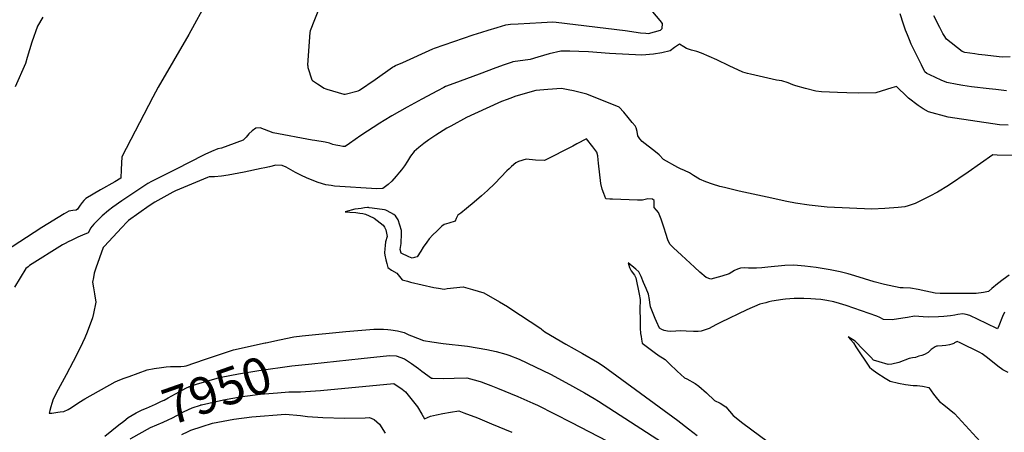
# Model space of a CAD drawing. Units: inches. Extents: x 2604360 to 2609818, y 1507340 to 1512801.
# Drawn here: x 2607828 to 2608601, y 1509114 to 1509438 of the extents above; entities that cross this region are included whole.
import ezdxf
from ezdxf.enums import TextEntityAlignment as Align

# ---------------------------------------------------------------- set-up
doc = ezdxf.new("R2010")
doc.units = ezdxf.units.IN
doc.header["$MEASUREMENT"] = 0
doc.layers.add('tile_2643_33_contour_10ft', color=156, linetype='Continuous')
doc.styles.add('Arial', font='arial.ttf')

msp = doc.modelspace()

# ---------------------------------------------------------------- linework, layer by layer
at = {"layer": 'tile_2643_33_contour_10ft'}
for points, elevation in [([(2607990.34, 1509480.96), (2607960.53, 1509426.09), (2607936.42, 1509384.93), (2607932.14, 1509377.07), (2607907.88, 1509330.26), (2607907.49, 1509325.3), (2607907.39, 1509320.26), (2607907.12, 1509313.4), (2607902.16, 1509310.55), (2607891.13, 1509304.35), (2607885.28, 1509300.96), (2607879.47, 1509297.52), (2607877.82, 1509296.04), (2607876.5, 1509294.33), (2607875.19, 1509292.22), (2607873.07, 1509289.2), (2607871.87, 1509288.32), (2607869.22, 1509287.99), (2607866.18, 1509287.56), (2607862.48, 1509285.43), (2607844.99, 1509274.78), (2607815.61, 1509255.71)], 7960), ([(2608063.17, 1509447.74), (2608055.63, 1509428.96), (2608055.33, 1509427.65), (2608053.64, 1509402.39), (2608053.76, 1509401.52), (2608053.94, 1509400.23), (2608057.15, 1509390.58), (2608057.51, 1509389.98), (2608061.48, 1509387.45), (2608066.66, 1509384.16), (2608068.06, 1509383.54), (2608068.75, 1509383.24), (2608082.11, 1509379.38), (2608083.33, 1509379.46), (2608093.33, 1509381.88), (2608094.55, 1509382.48), (2608106.67, 1509390.95), (2608120.37, 1509400.48), (2608121.54, 1509401.12), (2608122.78, 1509401.78), (2608128.51, 1509404.35), (2608152.07, 1509414.9), (2608153.5, 1509415.48), (2608183.73, 1509425.96), (2608190.63, 1509428.06), (2608195.63, 1509429.57), (2608202.53, 1509431.65), (2608209.4, 1509433.71), (2608213.02, 1509434.18), (2608219.09, 1509434.55), (2608228.22, 1509435.11), (2608237.34, 1509435.64), (2608246.42, 1509436.14), (2608248.84, 1509435.96), (2608303.01, 1509429.32), (2608315.07, 1509427.63), (2608319.32, 1509427.12), (2608321.37, 1509426.89), (2608330.9, 1509429.5), (2608332.19, 1509430.88), (2608332.4, 1509434.73), (2608330.74, 1509437.27), (2608320.76, 1509448.9)], 7950), ([(2607845.81, 1509439.9), (2607841.55, 1509432.73), (2607837.04, 1509420.28), (2607833.45, 1509408.15), (2607832.23, 1509403.33), (2607823.91, 1509385.04)], 7970), ([(2608602.65, 1509382.05), (2608594.15, 1509382.91), (2608588.93, 1509383.46), (2608575.17, 1509385.2), (2608568.25, 1509386.2), (2608564.03, 1509386.92), (2608555.66, 1509388.55), (2608551.21, 1509390.46), (2608546.8, 1509392.44), (2608542.4, 1509394.45), (2608540.06, 1509395.57), (2608538.55, 1509396.96), (2608535.81, 1509402.42), (2608527.88, 1509418.6), (2608526.42, 1509422.01), (2608524.82, 1509425.94), (2608523.35, 1509429.6), (2608521.69, 1509434.31), (2608519.09, 1509442.45)], 7960), ([(2608605.57, 1509408.56), (2608599.3, 1509408.33), (2608592.55, 1509409.07), (2608585.79, 1509409.91), (2608580.79, 1509410.59), (2608577.68, 1509411.04), (2608569.98, 1509412.2), (2608567.9, 1509412.93), (2608555.53, 1509422.44), (2608553.64, 1509425.38), (2608552.63, 1509427.11), (2608550.26, 1509431.66), (2608545.64, 1509440.89)], 7970), ([(2608603.92, 1509355.04), (2608597.08, 1509355.41), (2608556.73, 1509361.24), (2608541.42, 1509365.45), (2608537.32, 1509367.85), (2608533.39, 1509370.52), (2608525.67, 1509376.22), (2608522.18, 1509379.6), (2608518.73, 1509383.05), (2608516.24, 1509385.51), (2608512.5, 1509384.23), (2608500.08, 1509380.42), (2608486.54, 1509380.08), (2608477.24, 1509380.35), (2608469.9, 1509380.66), (2608457.3, 1509381.31), (2608452.99, 1509381.81), (2608444.8, 1509383.83), (2608437.22, 1509386.04), (2608434.73, 1509386.78), (2608431.12, 1509388.35), (2608426.15, 1509389.86), (2608422.05, 1509390.26), (2608418.54, 1509391.02), (2608401.47, 1509394.98), (2608399.24, 1509395.52), (2608395.53, 1509396.56), (2608384.69, 1509401.48), (2608375.06, 1509406.2), (2608363.02, 1509411.43), (2608359.45, 1509412.73), (2608355.14, 1509414.02), (2608351.23, 1509415.34), (2608349.14, 1509416.5), (2608345.8, 1509418.5), (2608341.91, 1509415.99), (2608338.36, 1509413.25), (2608331.83, 1509411.84), (2608325.43, 1509410.86), (2608316.23, 1509409.95), (2608290.71, 1509411.25), (2608274.41, 1509412.48), (2608266.78, 1509412.98), (2608259.77, 1509413.17), (2608252.5, 1509413.22), (2608243.34, 1509410.95), (2608234.46, 1509408.47), (2608228.62, 1509406.66), (2608214.78, 1509404.72), (2608214.29, 1509404.58), (2608208.18, 1509402.37), (2608201.61, 1509399.98), (2608188.48, 1509395.19), (2608168.63, 1509387.81), (2608162.08, 1509385.35), (2608160.58, 1509384.62), (2608155.85, 1509382.11), (2608143.52, 1509375.44), (2608131.86, 1509369.05), (2608119.75, 1509362.26), (2608113.76, 1509358.79), (2608110.53, 1509356.72), (2608095.59, 1509346.83), (2608086.62, 1509340.57), (2608083.29, 1509338.39), (2608082.37, 1509338.32), (2608081.47, 1509338.4), (2608079.03, 1509338.72), (2608075.94, 1509339.41), (2608073.53, 1509340), (2608070.89, 1509340.81), (2608067.4, 1509341.73), (2608059.4, 1509342.91), (2608057.18, 1509343.15), (2608026.73, 1509349.1), (2608023.3, 1509350.3), (2608019.92, 1509351.76), (2608016.47, 1509352.88), (2608012.93, 1509352.77), (2608010.27, 1509350.64), (2608007.61, 1509348.33), (2608005.56, 1509345.7), (2608003.2, 1509343.23), (2607991.06, 1509338.92), (2607985.96, 1509337.13), (2607983.25, 1509336.5), (2607978.21, 1509334.32), (2607973.1, 1509331.95), (2607960.12, 1509325.51), (2607951.4, 1509321.1), (2607931.1, 1509310.78), (2607928.2, 1509309.16), (2607923.47, 1509306.19), (2607907.75, 1509295.57), (2607900.75, 1509290.62), (2607897.29, 1509288.02), (2607892.22, 1509283.8), (2607888.94, 1509280.5), (2607887.36, 1509278.89), (2607885.83, 1509277.27), (2607883.27, 1509274.21), (2607883.22, 1509274.13), (2607883.13, 1509273.99), (2607881.42, 1509270.46), (2607876.98, 1509268.64), (2607873.33, 1509267.1), (2607868.56, 1509264.93), (2607865.57, 1509263.38), (2607863.38, 1509262.21), (2607861.21, 1509261.02), (2607835.34, 1509244.8), (2607834.11, 1509244), (2607832.3, 1509242.63), (2607823.53, 1509227.99)], 7950), ([(2608618.78, 1509331.03), (2608595.44, 1509331.53), (2608591.84, 1509331.73), (2608572.67, 1509318.25), (2608557.09, 1509307.82), (2608548.53, 1509302.49), (2608542.41, 1509299.26), (2608530.94, 1509293.65), (2608525.49, 1509291.77), (2608522.84, 1509290.89), (2608517.49, 1509290.33), (2608507.17, 1509289.57), (2608496.88, 1509289.12), (2608461.8, 1509290.82), (2608457.12, 1509291.21), (2608447.59, 1509292.2), (2608436.94, 1509293.76), (2608430.02, 1509295.16), (2608414.72, 1509298.43), (2608392.56, 1509303.37), (2608381.18, 1509306.1), (2608377.39, 1509307.02), (2608371.81, 1509308.64), (2608366.47, 1509310.51), (2608361.39, 1509312.67), (2608356.84, 1509315.54), (2608353.68, 1509317.62), (2608349.66, 1509319.45), (2608346.68, 1509320.79), (2608344.59, 1509321.83), (2608333.28, 1509328.03), (2608329.94, 1509331.72), (2608326.88, 1509334.09), (2608316.53, 1509342.24), (2608314.65, 1509344.25), (2608313.04, 1509346.59), (2608312.63, 1509350.01), (2608311.74, 1509352.91), (2608310.9, 1509354.4), (2608308.74, 1509357.16), (2608305.41, 1509361.18), (2608302.03, 1509365.17), (2608298.51, 1509369.07), (2608272.99, 1509379.29), (2608269.86, 1509380.19), (2608262.47, 1509381.91), (2608258.45, 1509382.76), (2608253.14, 1509383.78), (2608242.3, 1509383.12), (2608232.9, 1509382.31), (2608217.14, 1509377.7), (2608212.56, 1509375.98), (2608210.44, 1509375.17), (2608206.06, 1509373.5), (2608184.88, 1509363.84), (2608178.6, 1509360.98), (2608166.29, 1509354.36), (2608163.07, 1509352.57), (2608160.25, 1509350.86), (2608154.37, 1509347.11), (2608149, 1509343.49), (2608145.04, 1509340.73), (2608141.13, 1509337.65), (2608137.32, 1509334.29), (2608134.59, 1509330.74), (2608132.16, 1509326.88), (2608129.7, 1509323.05), (2608127.36, 1509319.92), (2608125.97, 1509318.21), (2608123.2, 1509314.98), (2608119.77, 1509311.08), (2608117.1, 1509308.47), (2608112.89, 1509305.31), (2608107.97, 1509305.09), (2608074.93, 1509307.31), (2608072.11, 1509307.66), (2608068.06, 1509308.31), (2608062.08, 1509310.06), (2608053.3, 1509313.38), (2608048.26, 1509315.71), (2608044.16, 1509317.9), (2608038.59, 1509320.97), (2608036.79, 1509322.17), (2608033.74, 1509323.31), (2608028.79, 1509323.78), (2608023.7, 1509322.46), (2608020.1, 1509321.53), (2608017.3, 1509320.93), (2608003.89, 1509318.21), (2607991.3, 1509315.86), (2607985.94, 1509315.09), (2607980.51, 1509314.61), (2607976.3, 1509314.48), (2607974.99, 1509314.04), (2607949.85, 1509303.56), (2607947.74, 1509302.58), (2607933.77, 1509294.52), (2607929.3, 1509291.84), (2607912.9, 1509280.17), (2607911.91, 1509279.32), (2607907.42, 1509274.48), (2607894.29, 1509260.2), (2607893.19, 1509258.94), (2607887.43, 1509242.73), (2607886.16, 1509238.98), (2607885.47, 1509235.42), (2607884.82, 1509231.87), (2607885.47, 1509227.33), (2607886.28, 1509222.8), (2607887.47, 1509216.11), (2607885.51, 1509207.29), (2607884.62, 1509203.85), (2607880.58, 1509192.55), (2607878.62, 1509188.23), (2607875, 1509180.32), (2607869.69, 1509169.58), (2607864.14, 1509159.15), (2607857.68, 1509147.51), (2607853.76, 1509139.96), (2607852.76, 1509136.6), (2607852.02, 1509134.06), (2607851.17, 1509131.1), (2607850.59, 1509129), (2607852.76, 1509129.17), (2607857.43, 1509129.73), (2607859.44, 1509130), (2607862.14, 1509130.42), (2607865.7, 1509132.06), (2607868.37, 1509133.5), (2607874.06, 1509137.42), (2607878.65, 1509140.37), (2607902.62, 1509153.74), (2607904.29, 1509154.47), (2607908.96, 1509156.26), (2607913.5, 1509157.95), (2607927.79, 1509163.06), (2607933.31, 1509164.14), (2607938.9, 1509164.95), (2607942.63, 1509165.32), (2607946.06, 1509165.61), (2607948.65, 1509165.7), (2607951.23, 1509165.72), (2607954.09, 1509165.66), (2607956.83, 1509166.06), (2607958.36, 1509166.32), (2607965.18, 1509168.61), (2607973.51, 1509171.43), (2607984.56, 1509175.08), (2607990.07, 1509176.88), (2607995.57, 1509178.67), (2608020.25, 1509184.13), (2608020.82, 1509184.26)], 7940), ([(2608604.71, 1509237.29), (2608600.12, 1509233.88), (2608595.62, 1509230.44), (2608591.22, 1509226.94), (2608588.59, 1509224.52), (2608584.66, 1509223.81), (2608578.85, 1509222.85), (2608550.52, 1509223.04), (2608546.54, 1509223.13), (2608539.34, 1509224.84), (2608533.27, 1509226.16), (2608527.23, 1509227.26), (2608521.52, 1509227.44), (2608519.16, 1509227.39), (2608510.48, 1509229.29), (2608506.7, 1509230.15), (2608498.75, 1509232.12), (2608483.47, 1509236.89), (2608478.2, 1509238.34), (2608474.09, 1509239.42), (2608472, 1509239.89), (2608464.06, 1509241.47), (2608453.25, 1509243.42), (2608444.36, 1509244.31), (2608435.73, 1509245.16), (2608428.59, 1509245), (2608415.2, 1509243.67), (2608410.51, 1509243.13), (2608406.26, 1509242.73), (2608403.1, 1509242.72), (2608400.1, 1509242.93), (2608397.05, 1509243.06), (2608393.76, 1509242.79), (2608391.32, 1509242.04), (2608389.03, 1509241), (2608386.97, 1509239.63), (2608384.81, 1509238.45), (2608379.02, 1509236.63), (2608370.37, 1509234.28), (2608366.85, 1509235.49), (2608361.86, 1509239.65), (2608357.48, 1509243.5), (2608347.34, 1509252.95), (2608341.17, 1509258.75), (2608338.11, 1509261.63), (2608336.71, 1509265.2), (2608334.99, 1509270.13), (2608333.83, 1509274.35), (2608332.79, 1509277.26), (2608331.35, 1509281.17), (2608329.23, 1509286.42), (2608327.73, 1509288.22), (2608325.88, 1509290.53), (2608325.82, 1509292.14), (2608326.01, 1509295.89), (2608324.58, 1509297.03), (2608320.96, 1509297.37), (2608316.86, 1509296.32), (2608315.45, 1509296.13), (2608312.76, 1509296.15), (2608293.22, 1509296.87), (2608291.02, 1509297.01), (2608287.9, 1509297.27), (2608286.32, 1509301.3), (2608285.12, 1509304.75), (2608283.97, 1509309.31), (2608282.22, 1509325.36), (2608281.98, 1509327.94), (2608281.59, 1509330.97), (2608280.88, 1509333.87), (2608277.74, 1509338.09), (2608272.86, 1509344.45), (2608265.19, 1509340.29), (2608261.92, 1509338.61), (2608239.85, 1509327.37), (2608232.62, 1509327.56), (2608225.28, 1509328.43), (2608219.22, 1509326.45), (2608217.13, 1509325.47), (2608213.73, 1509322.56), (2608211.95, 1509320.89), (2608210.28, 1509319.16), (2608200.84, 1509309.39), (2608194.95, 1509303.81), (2608190.27, 1509299.52), (2608184.65, 1509294.6), (2608178.6, 1509289.55), (2608174.11, 1509285.88), (2608171.67, 1509284.5), (2608170.5, 1509281.71), (2608169.52, 1509279.79), (2608164.7, 1509278.27), (2608160.96, 1509277.02), (2608159.26, 1509275.87), (2608155.23, 1509271.93), (2608152.16, 1509268.87), (2608149.11, 1509265.79), (2608147.22, 1509263.12), (2608144.57, 1509259.25), (2608142.67, 1509256.3), (2608139.7, 1509251.81), (2608137.66, 1509251.11), (2608135.76, 1509250.65), (2608133.1, 1509251.8), (2608127.27, 1509254.52), (2608126.3, 1509257.5), (2608127.13, 1509262.22), (2608127.24, 1509264.25), (2608127.44, 1509267.88), (2608127.43, 1509272.28), (2608124.71, 1509280.86), (2608122.66, 1509283.95), (2608121.49, 1509284.9), (2608116.14, 1509287.94), (2608115.02, 1509288.27), (2608114.07, 1509288.51), (2608104.35, 1509289.95), (2608102.14, 1509290.28), (2608101.55, 1509290.34), (2608101.19, 1509290.36), (2608100.83, 1509290.37), (2608098.34, 1509290.06), (2608095.85, 1509289.73), (2608093.36, 1509289.41), (2608090.86, 1509289.07), (2608083.21, 1509287.04), (2608086.77, 1509286.87), (2608091.59, 1509286.62), (2608094.73, 1509286.08), (2608096.99, 1509285.67), (2608099.24, 1509285.24), (2608102.17, 1509283.89), (2608106.03, 1509282.04), (2608113.16, 1509276.67), (2608114.21, 1509274.95), (2608115.21, 1509272.92), (2608116.11, 1509267.64), (2608114.96, 1509263.47), (2608114.63, 1509260.71), (2608114.42, 1509258), (2608114.2, 1509254.77), (2608114.32, 1509253.02), (2608115.1, 1509249.33), (2608115.88, 1509246.37), (2608116.76, 1509243.47), (2608119.69, 1509241.37), (2608123.87, 1509238.94), (2608128.03, 1509233.79), (2608132.09, 1509232.51), (2608134.48, 1509231.79), (2608152.94, 1509227.72), (2608156.44, 1509227.14), (2608161.07, 1509226.44), (2608163.42, 1509226.9), (2608175.82, 1509228.17), (2608183.31, 1509226.04), (2608192.1, 1509223.43), (2608204.51, 1509216.45), (2608210.58, 1509212.75), (2608212.44, 1509211.55), (2608236.84, 1509195.41), (2608237.5, 1509194.94), (2608240.05, 1509192.84), (2608256.47, 1509183.22), (2608269.62, 1509175.79), (2608281.42, 1509168.99), (2608285.92, 1509166.11), (2608344.6, 1509123.28), (2608352.82, 1509116.78), (2608359.58, 1509111.4)], 7930), ([(2608601.18, 1509208.32), (2608599.63, 1509204.82), (2608596.68, 1509197.62), (2608595.69, 1509195.14), (2608587.04, 1509199.5), (2608580.47, 1509202.62), (2608573.82, 1509205.69), (2608571.05, 1509206.46), (2608568.38, 1509207.06), (2608564.36, 1509206.5), (2608562.06, 1509206.07), (2608558.6, 1509205.54), (2608553.4, 1509204.91), (2608549.32, 1509204.74), (2608541.15, 1509204.43), (2608537.19, 1509204.53), (2608530.51, 1509205.18), (2608524.96, 1509204.25), (2608521.12, 1509203.56), (2608512.93, 1509202.29), (2608505.98, 1509202.62), (2608503.22, 1509204.17), (2608500.9, 1509205.13), (2608476.59, 1509213.6), (2608471.54, 1509215.09), (2608467.08, 1509216.34), (2608461.58, 1509217.48), (2608456.92, 1509218.22), (2608452.66, 1509218.61), (2608449.03, 1509218.79), (2608443.44, 1509218.95), (2608441.04, 1509218.99), (2608435.81, 1509218.97), (2608429.19, 1509218.51), (2608426.91, 1509218.32), (2608418.35, 1509216.83), (2608415.86, 1509216.33), (2608413.65, 1509215.75), (2608408.92, 1509214.47), (2608398.82, 1509210.08), (2608377.89, 1509200.13), (2608374.4, 1509198.46), (2608369.07, 1509195.45), (2608362.91, 1509193.38), (2608360.45, 1509193.23), (2608356.87, 1509193.22), (2608351.16, 1509193.34), (2608346.61, 1509193.6), (2608342.99, 1509193.42), (2608339.11, 1509193.06), (2608336.43, 1509193.37), (2608333.87, 1509193.84), (2608332.02, 1509194.71), (2608330.13, 1509195.64), (2608327.65, 1509200.95), (2608326.58, 1509203.42), (2608322.96, 1509212.61), (2608322.47, 1509215.98), (2608322.24, 1509218.17), (2608321.51, 1509222.33), (2608319.57, 1509227.01), (2608317.62, 1509231.68), (2608315.64, 1509236.32), (2608314.43, 1509238.9), (2608313.91, 1509239.96), (2608311.57, 1509241.99), (2608305.46, 1509247.04), (2608306.42, 1509243.25), (2608307.73, 1509240.87), (2608310.38, 1509237.24), (2608311.54, 1509235.31), (2608314.17, 1509222.43), (2608315.01, 1509218.17), (2608314.9, 1509215.99), (2608314.73, 1509212.69), (2608314.79, 1509199.92), (2608314.82, 1509195.69), (2608315.24, 1509191.44), (2608315.6, 1509189.13), (2608315.94, 1509187.04), (2608316.52, 1509183.97), (2608318.52, 1509182.37), (2608325.84, 1509176.89), (2608329.74, 1509174.1), (2608332.37, 1509172.56), (2608334.52, 1509171.04), (2608338.02, 1509167.79), (2608343.86, 1509161.97), (2608349.61, 1509156.88), (2608351.48, 1509156.07), (2608358.11, 1509152.42), (2608361.1, 1509150.37), (2608367.02, 1509144.99), (2608373.38, 1509139), (2608377.73, 1509136.91), (2608382.14, 1509133.96), (2608387.85, 1509127.3), (2608395.52, 1509121.31), (2608421.64, 1509101.78)], 7920), ([(2608049.31, 1509189.69), (2608083.81, 1509193.19), (2608105.61, 1509194.94), (2608109.38, 1509195.04), (2608113.26, 1509194.94), (2608116.63, 1509194.66), (2608119.02, 1509194.34), (2608124.44, 1509193.58), (2608129.44, 1509192.23), (2608133.27, 1509190.65), (2608135.26, 1509189.78), (2608144.64, 1509186.08), (2608151.2, 1509184.94), (2608160.11, 1509183.68), (2608179.2, 1509181.51), (2608194.35, 1509178.93), (2608201.86, 1509177.45), (2608209.52, 1509175.39), (2608211.85, 1509174.5), (2608219.8, 1509171.39), (2608232.55, 1509165.44), (2608244.59, 1509159.53), (2608259.31, 1509151.65), (2608271.16, 1509145.12), (2608278.72, 1509140.64), (2608282.12, 1509138.53), (2608332.42, 1509105.95)], 7940), ([(2608020.82, 1509184.26), (2608031.63, 1509186.63), (2608043, 1509189.05), (2608049.31, 1509189.69)], 7940), ([(2608604.02, 1509160.92), (2608599.8, 1509162.98), (2608595.88, 1509165.95), (2608587.85, 1509172.45), (2608583.63, 1509175.69), (2608581.76, 1509176.66), (2608566.17, 1509184.22), (2608563.85, 1509185.29), (2608561.8, 1509184.25), (2608561.16, 1509183.85), (2608559.67, 1509183.12), (2608557.89, 1509182.66), (2608554.94, 1509182.03), (2608552.16, 1509181.83), (2608548.48, 1509181.72), (2608547.57, 1509181.63), (2608546.71, 1509181.08), (2608543.6, 1509179.04), (2608541.02, 1509176.59), (2608538.23, 1509175.05), (2608536.04, 1509174.33), (2608533.84, 1509173.67), (2608531.1, 1509172.85), (2608528.77, 1509172.45), (2608526.1, 1509171.94), (2608518.12, 1509168.85), (2608512.65, 1509167.45), (2608509.72, 1509167.19), (2608502.7, 1509169.36), (2608498.21, 1509170.76), (2608495.98, 1509172.93), (2608491.58, 1509177.54), (2608490.19, 1509179.07), (2608483.71, 1509185.44), (2608478.2, 1509189.04), (2608480.42, 1509186.55), (2608482.38, 1509184.37), (2608484.39, 1509181.18), (2608494.92, 1509165.11), (2608496.87, 1509163.58), (2608500.89, 1509160.6), (2608507.42, 1509156.54), (2608511.15, 1509154.25), (2608517.81, 1509152.51), (2608523.35, 1509151.63), (2608529.32, 1509150.76), (2608532.53, 1509150.69), (2608536.73, 1509150.18), (2608541.54, 1509149.21), (2608545.31, 1509144.04), (2608548.45, 1509140.03), (2608549.97, 1509138.1), (2608553.38, 1509135.55), (2608557.63, 1509132.19), (2608561.81, 1509128.71), (2608587.73, 1509100.67)], 7910), ([(2607909.29, 1509122.84), (2607912.84, 1509125.62), (2607919.05, 1509129.19), (2607923.77, 1509131.54), (2607927.04, 1509133.02), (2607934.29, 1509136.12), (2607938.99, 1509138.35), (2607940.92, 1509139.35), (2607944.27, 1509141.12), (2607952.74, 1509145.85), (2607954.69, 1509146.9), (2607959.12, 1509149.08), (2607960.07, 1509149.54), (2607960.27, 1509149.62), (2607963.4, 1509150.89), (2607966.31, 1509151.94), (2607982.64, 1509156.59), (2607985.82, 1509157.27), (2607999.34, 1509160.03), (2608015.52, 1509162.58), (2608041.2, 1509166.07), (2608056.99, 1509167.76)], 7950), ([(2608056.99, 1509167.76), (2608095.7, 1509171.91), (2608118.1, 1509174.26), (2608123.35, 1509174.02), (2608129.71, 1509171.63), (2608135.29, 1509167.93), (2608140.74, 1509164.11), (2608143.47, 1509162.11), (2608151.02, 1509156.63), (2608151.87, 1509156.56), (2608160.26, 1509156.36), (2608168.91, 1509156.39), (2608178.78, 1509156.73), (2608187.28, 1509154.47), (2608190.08, 1509153.67), (2608193.3, 1509152.46), (2608197.53, 1509150.81), (2608202.76, 1509148.68), (2608218.84, 1509142.01), (2608230.48, 1509137.01), (2608234.16, 1509135.27), (2608261.1, 1509121.74), (2608295.93, 1509103.65)], 7950), ([(2608047.34, 1509145.87), (2608048.08, 1509145.87), (2608063.7, 1509146.89), (2608121.45, 1509152.33), (2608127.89, 1509147.83), (2608130.67, 1509145.74), (2608140.13, 1509134.11), (2608143.33, 1509128.32), (2608145.39, 1509124.67), (2608150.31, 1509126.57), (2608155.05, 1509127.62), (2608160.01, 1509128.67), (2608165.9, 1509129.77), (2608172.6, 1509130.82), (2608176.48, 1509129.41), (2608187.22, 1509125.39), (2608198.23, 1509120.78), (2608214.2, 1509114.03)], 7960), ([(2607914.24, 1509108.68), (2607914.94, 1509109.23), (2607930.32, 1509117.75), (2607935.21, 1509119.93), (2607940.21, 1509122), (2607944.3, 1509123.79), (2607947.46, 1509125.4), (2607956.8, 1509130.24), (2607963.15, 1509133.13), (2607969.46, 1509135.39), (2607969.96, 1509135.54), (2607970.39, 1509135.65), (2607987.58, 1509139.63), (2608002.24, 1509142.08), (2608006.5, 1509142.65), (2608016.44, 1509143.87), (2608030.04, 1509145.09), (2608038.95, 1509145.83), (2608047.34, 1509145.87)], 7960), ([(2607954.98, 1509112.44), (2607959.95, 1509114.7), (2607961.93, 1509115.59), (2607970.82, 1509118.5), (2607978.93, 1509121.15), (2607995.7, 1509124.34), (2608009.91, 1509126.13), (2608036.28, 1509128.31), (2608048.1, 1509127.23), (2608053.6, 1509126.55), (2608065.78, 1509125.59), (2608082.57, 1509125.26), (2608098.91, 1509125.45), (2608102.19, 1509125.73), (2608105.95, 1509124.01), (2608110.13, 1509120.54), (2608114.68, 1509113.31)], 7970), ([(2607894.35, 1509110.98), (2607905.4, 1509119.78), (2607909.29, 1509122.84)], 7950)]:
    msp.add_lwpolyline(points, dxfattribs=dict(at, elevation=elevation))

# ---------------------------------------------------------------- texts
at = {"color": 18, "style": 'Arial'}
msp.add_text('7950', height=28.8, rotation=19.29005, dxfattribs=at).set_placement((2607982.53, 1509147.02), align=Align.MIDDLE_CENTER)

doc.saveas('drawing.dxf')
